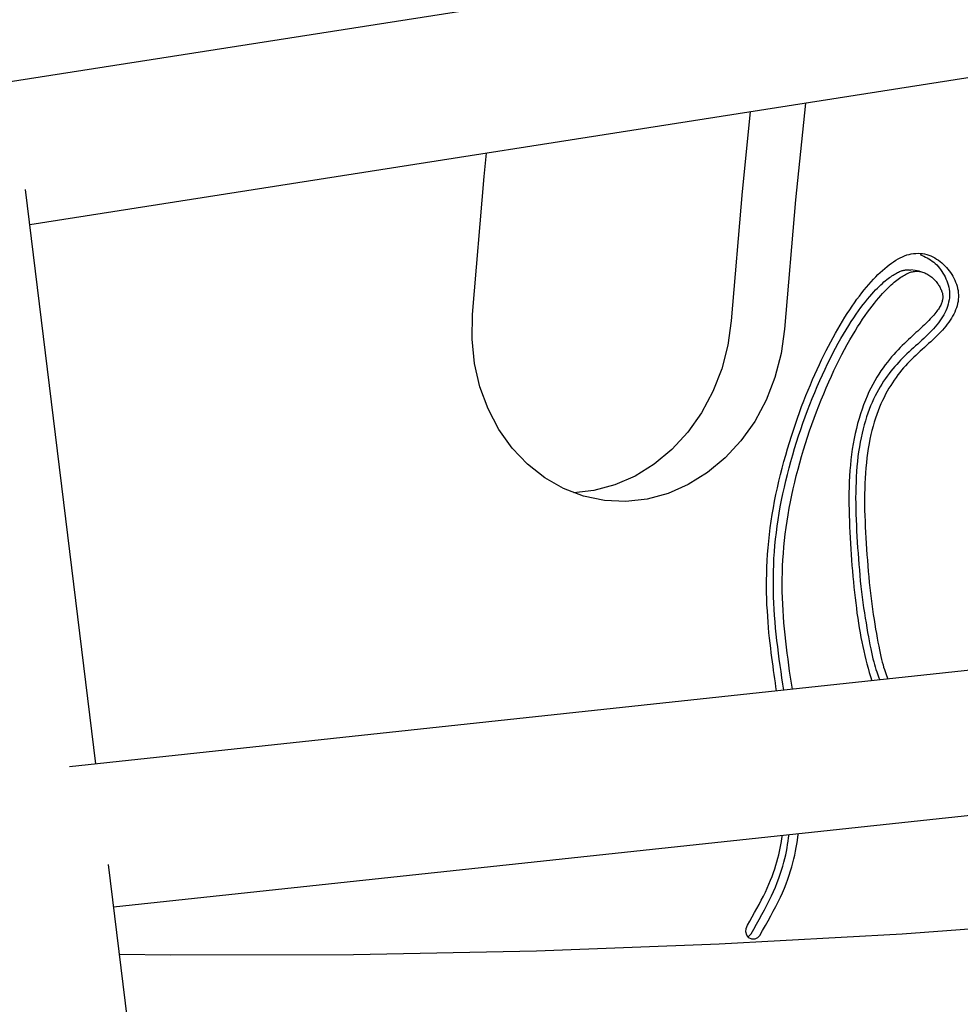
# Model space of a CAD drawing. Extents: x -2569 to 9166, y 890 to 7328.
# Drawn here: x 1427 to 1532, y 1747 to 1856 of the extents above; entities that cross this region are included whole.
import ezdxf

# ---------------------------------------------------------------- set-up
doc = ezdxf.new("R2010")
doc.units = 0

msp = doc.modelspace()

# ---------------------------------------------------------------- linework, layer by layer
at = {"color": 7, "linetype": 'Continuous'}
for p, q in [((1635.03, 1882.17), (1423.78, 1849.06)), ((1428.52, 1833.61), (1634.69, 1865.92)), ((1527.36, 1828.43), (1526.38, 1828.58)), ((1655.43, 1797.25), (1432.92, 1773.38)), ((1437.82, 1757.82), (1654.29, 1781.03))]:
    msp.add_line(p, q, dxfattribs=at)
for points in [[(1514.69, 1847.11), (1513.56, 1836.35), (1512.34, 1821.99)], [(1508.55, 1846.15), (1507.64, 1837.29), (1506.42, 1822.93)], [(1477.69, 1823.61), (1478.99, 1838.96), (1479.25, 1841.56)], [(1435.87, 1773.7), (1428.03, 1837.53)], [(1511.48, 1781.81), (1511.41, 1782.26), (1511.34, 1782.71), (1511.28, 1783.16), (1511.21, 1783.62), (1511.14, 1784.08), (1511.08, 1784.56), (1511.01, 1785.04), (1510.95, 1785.54), (1510.88, 1786.05), (1510.82, 1786.58), (1510.75, 1787.12), (1510.69, 1787.68), (1510.63, 1788.25), (1510.58, 1788.84), (1510.53, 1789.45), (1510.49, 1790.07), (1510.45, 1790.72), (1510.41, 1791.37), (1510.39, 1792.04), (1510.37, 1792.73), (1510.36, 1793.42), (1510.36, 1794.12), (1510.38, 1794.83), (1510.4, 1795.55), (1510.43, 1796.27), (1510.48, 1796.99), (1510.54, 1797.72), (1510.6, 1798.45), (1510.69, 1799.18), (1510.78, 1799.92), (1510.88, 1800.66), (1511, 1801.4), (1511.13, 1802.14), (1511.26, 1802.88), (1511.41, 1803.63), (1511.57, 1804.37), (1511.74, 1805.11), (1511.92, 1805.84), (1512.1, 1806.57), (1512.29, 1807.29), (1512.49, 1808.01), (1512.69, 1808.71), (1512.9, 1809.41), (1513.12, 1810.1), (1513.34, 1810.78), (1513.56, 1811.45), (1513.79, 1812.1), (1514.03, 1812.75), (1514.26, 1813.39), (1514.5, 1814.02), (1514.74, 1814.63), (1514.99, 1815.23), (1515.23, 1815.82), (1515.48, 1816.4), (1515.73, 1816.97), (1515.98, 1817.53), (1516.23, 1818.07), (1516.48, 1818.6), (1516.73, 1819.12), (1516.99, 1819.62), (1517.24, 1820.12), (1517.5, 1820.61), (1517.75, 1821.08), (1518.01, 1821.55), (1518.27, 1822.01), (1518.54, 1822.46), (1518.8, 1822.9), (1519.07, 1823.33), (1519.33, 1823.75), (1519.6, 1824.16), (1519.87, 1824.56), (1520.13, 1824.94), (1520.4, 1825.32), (1520.67, 1825.67), (1520.93, 1826.02), (1521.19, 1826.35), (1521.45, 1826.67), (1521.72, 1826.97), (1521.97, 1827.27), (1522.23, 1827.54), (1522.49, 1827.81), (1522.74, 1828.06), (1523, 1828.3), (1523.25, 1828.53), (1523.5, 1828.75), (1523.75, 1828.95), (1523.99, 1829.14), (1524.24, 1829.32), (1524.48, 1829.49), (1524.73, 1829.65), (1524.97, 1829.8), (1525.21, 1829.93), (1525.46, 1830.04), (1525.7, 1830.15), (1525.94, 1830.24), (1526.19, 1830.31), (1526.44, 1830.36), (1526.69, 1830.4), (1526.94, 1830.42), (1527.19, 1830.43), (1527.43, 1830.42), (1527.68, 1830.39), (1527.92, 1830.35), (1528.15, 1830.29), (1528.38, 1830.22), (1528.61, 1830.13), (1528.83, 1830.03), (1529.04, 1829.91), (1529.25, 1829.79), (1529.45, 1829.65), (1529.64, 1829.5), (1529.83, 1829.35), (1530.01, 1829.19), (1530.18, 1829.02), (1530.35, 1828.84), (1530.5, 1828.66), (1530.65, 1828.47), (1530.8, 1828.28), (1530.93, 1828.08), (1531.05, 1827.87), (1531.17, 1827.66), (1531.28, 1827.44), (1531.37, 1827.21), (1531.45, 1826.99), (1531.53, 1826.76), (1531.59, 1826.52), (1531.63, 1826.29), (1531.66, 1826.05), (1531.67, 1825.81), (1531.67, 1825.57), (1531.66, 1825.33), (1531.63, 1825.08), (1531.58, 1824.84), (1531.52, 1824.6), (1531.45, 1824.37), (1531.36, 1824.13), (1531.27, 1823.9), (1531.16, 1823.66), (1531.03, 1823.43), (1530.9, 1823.21), (1530.75, 1822.98), (1530.6, 1822.76), (1530.43, 1822.54), (1530.26, 1822.32), (1530.08, 1822.1), (1529.89, 1821.89), (1529.69, 1821.67), (1529.48, 1821.46), (1529.27, 1821.25), (1529.05, 1821.04), (1528.83, 1820.83), (1528.6, 1820.61), (1528.37, 1820.4), (1528.13, 1820.19), (1527.9, 1819.97), (1527.66, 1819.75), (1527.42, 1819.54), (1527.18, 1819.31), (1526.94, 1819.09), (1526.71, 1818.87), (1526.48, 1818.64), (1526.25, 1818.41), (1526.03, 1818.17), (1525.8, 1817.93), (1525.59, 1817.69), (1525.37, 1817.44), (1525.16, 1817.18), (1524.95, 1816.91), (1524.75, 1816.63), (1524.55, 1816.34), (1524.35, 1816.05), (1524.15, 1815.74), (1523.96, 1815.43), (1523.77, 1815.1), (1523.59, 1814.77), (1523.41, 1814.42), (1523.24, 1814.07), (1523.07, 1813.7), (1522.91, 1813.32), (1522.76, 1812.93), (1522.61, 1812.53), (1522.46, 1812.11), (1522.33, 1811.67), (1522.2, 1811.23), (1522.07, 1810.76), (1521.96, 1810.28), (1521.85, 1809.79), (1521.75, 1809.28), (1521.66, 1808.76), (1521.58, 1808.23), (1521.51, 1807.69), (1521.45, 1807.14), (1521.39, 1806.58), (1521.35, 1806.02), (1521.31, 1805.45), (1521.28, 1804.87), (1521.27, 1804.28), (1521.25, 1803.69), (1521.25, 1803.09), (1521.25, 1802.49), (1521.26, 1801.89), (1521.28, 1801.27), (1521.3, 1800.66), (1521.33, 1800.04), (1521.36, 1799.42), (1521.39, 1798.8), (1521.43, 1798.18), (1521.47, 1797.56), (1521.51, 1796.94), (1521.56, 1796.32), (1521.61, 1795.71), (1521.66, 1795.09), (1521.71, 1794.48), (1521.77, 1793.87), (1521.84, 1793.27), (1521.9, 1792.67), (1521.98, 1792.07), (1522.06, 1791.47), (1522.14, 1790.89), (1522.22, 1790.31), (1522.31, 1789.75), (1522.4, 1789.21), (1522.48, 1788.68), (1522.57, 1788.18), (1522.66, 1787.69), (1522.74, 1787.24), (1522.82, 1786.8), (1522.91, 1786.39), (1522.99, 1786.01), (1523.07, 1785.65), (1523.14, 1785.31), (1523.22, 1785), (1523.3, 1784.71), (1523.37, 1784.45), (1523.45, 1784.2), (1523.53, 1783.97), (1523.6, 1783.75), (1523.68, 1783.54), (1523.75, 1783.33), (1523.82, 1783.13)], [(1527.44, 1830.3), (1527.64, 1830.2), (1527.83, 1830.11), (1528.02, 1830.01), (1528.21, 1829.91), (1528.4, 1829.8), (1528.58, 1829.69), (1528.76, 1829.56), (1528.93, 1829.43), (1529.1, 1829.29), (1529.26, 1829.13), (1529.41, 1828.97), (1529.56, 1828.79), (1529.7, 1828.61), (1529.83, 1828.42), (1529.96, 1828.22), (1530.08, 1828.01), (1530.19, 1827.8), (1530.29, 1827.58), (1530.38, 1827.36), (1530.47, 1827.14), (1530.54, 1826.91), (1530.6, 1826.68), (1530.64, 1826.44), (1530.67, 1826.2), (1530.69, 1825.96), (1530.69, 1825.72), (1530.67, 1825.48), (1530.64, 1825.24), (1530.59, 1825), (1530.54, 1824.76), (1530.46, 1824.52), (1530.38, 1824.29), (1530.28, 1824.05), (1530.17, 1823.82), (1530.04, 1823.59), (1529.91, 1823.36), (1529.77, 1823.14), (1529.61, 1822.91), (1529.45, 1822.69), (1529.27, 1822.47), (1529.09, 1822.26), (1528.9, 1822.04), (1528.7, 1821.83), (1528.49, 1821.62), (1528.28, 1821.41), (1528.06, 1821.19), (1527.84, 1820.98), (1527.61, 1820.77), (1527.38, 1820.56), (1527.15, 1820.34), (1526.91, 1820.13), (1526.67, 1819.91), (1526.43, 1819.69), (1526.19, 1819.47), (1525.95, 1819.25), (1525.72, 1819.02), (1525.49, 1818.8), (1525.26, 1818.56), (1525.04, 1818.33), (1524.82, 1818.09), (1524.6, 1817.84), (1524.39, 1817.59), (1524.17, 1817.33), (1523.97, 1817.06), (1523.76, 1816.79), (1523.56, 1816.5), (1523.36, 1816.21), (1523.16, 1815.9), (1522.97, 1815.59), (1522.79, 1815.26), (1522.6, 1814.93), (1522.42, 1814.58), (1522.25, 1814.23), (1522.09, 1813.86), (1521.92, 1813.48), (1521.77, 1813.09), (1521.62, 1812.68), (1521.48, 1812.26), (1521.34, 1811.83), (1521.21, 1811.38), (1521.09, 1810.92), (1520.97, 1810.44), (1520.87, 1809.94), (1520.77, 1809.43), (1520.68, 1808.92), (1520.59, 1808.38), (1520.52, 1807.84), (1520.46, 1807.3), (1520.4, 1806.74), (1520.36, 1806.17), (1520.32, 1805.6), (1520.3, 1805.02), (1520.28, 1804.44), (1520.27, 1803.85), (1520.26, 1803.25), (1520.27, 1802.65), (1520.28, 1802.04), (1520.29, 1801.43), (1520.31, 1800.81), (1520.34, 1800.2), (1520.37, 1799.58), (1520.41, 1798.96), (1520.44, 1798.33), (1520.48, 1797.71), (1520.53, 1797.1), (1520.57, 1796.48), (1520.62, 1795.86), (1520.67, 1795.25), (1520.73, 1794.64), (1520.78, 1794.03), (1520.85, 1793.42), (1520.92, 1792.82), (1520.99, 1792.22), (1521.07, 1791.63), (1521.15, 1791.04), (1521.23, 1790.47), (1521.32, 1789.9), (1521.41, 1789.36), (1521.5, 1788.83), (1521.58, 1788.32), (1521.67, 1787.83), (1521.76, 1787.36), (1521.85, 1786.92), (1521.93, 1786.5), (1522.01, 1786.11), (1522.1, 1785.73), (1522.18, 1785.38), (1522.27, 1785.06), (1522.35, 1784.75), (1522.43, 1784.47), (1522.52, 1784.21), (1522.6, 1783.95), (1522.68, 1783.71), (1522.76, 1783.48), (1522.85, 1783.26), (1522.93, 1783.04)], [(1512.27, 1781.89), (1512.17, 1782.58), (1512.07, 1783.27), (1511.97, 1783.96), (1511.87, 1784.65), (1511.78, 1785.33), (1511.69, 1786.02), (1511.6, 1786.71), (1511.52, 1787.4), (1511.44, 1788.1), (1511.37, 1788.79), (1511.31, 1789.48), (1511.26, 1790.18), (1511.21, 1790.88), (1511.17, 1791.57), (1511.14, 1792.28), (1511.12, 1792.98), (1511.12, 1793.69), (1511.12, 1794.39), (1511.13, 1795.1), (1511.16, 1795.82), (1511.19, 1796.53), (1511.24, 1797.25), (1511.3, 1797.96), (1511.37, 1798.68), (1511.45, 1799.4), (1511.54, 1800.11), (1511.65, 1800.83), (1511.77, 1801.55), (1511.89, 1802.27), (1512.03, 1802.99), (1512.18, 1803.71), (1512.34, 1804.43), (1512.51, 1805.15), (1512.69, 1805.87), (1512.87, 1806.59), (1513.07, 1807.31), (1513.27, 1808.03), (1513.48, 1808.74), (1513.7, 1809.46), (1513.93, 1810.16), (1514.17, 1810.87), (1514.41, 1811.57), (1514.66, 1812.27), (1514.91, 1812.95), (1515.18, 1813.64), (1515.44, 1814.31), (1515.72, 1814.98), (1516, 1815.64), (1516.28, 1816.28), (1516.57, 1816.92), (1516.86, 1817.55), (1517.15, 1818.16), (1517.45, 1818.76), (1517.74, 1819.34), (1518.04, 1819.9), (1518.33, 1820.44), (1518.62, 1820.96), (1518.91, 1821.46), (1519.2, 1821.94), (1519.49, 1822.4), (1519.77, 1822.84), (1520.04, 1823.26), (1520.31, 1823.66), (1520.58, 1824.03), (1520.84, 1824.39), (1521.1, 1824.73), (1521.35, 1825.05), (1521.59, 1825.34), (1521.83, 1825.62), (1522.05, 1825.88), (1522.27, 1826.13), (1522.48, 1826.35), (1522.68, 1826.56), (1522.87, 1826.75), (1523.05, 1826.92), (1523.23, 1827.09), (1523.39, 1827.24), (1523.55, 1827.37), (1523.71, 1827.5), (1523.86, 1827.62), (1524.01, 1827.73), (1524.15, 1827.83), (1524.29, 1827.92), (1524.42, 1828.01), (1524.55, 1828.09), (1524.68, 1828.16), (1524.8, 1828.23), (1524.92, 1828.29), (1525.03, 1828.34), (1525.14, 1828.39), (1525.25, 1828.44), (1525.35, 1828.47), (1525.44, 1828.51), (1525.54, 1828.53), (1525.63, 1828.56), (1525.72, 1828.57), (1525.8, 1828.58), (1525.89, 1828.59), (1525.97, 1828.59), (1526.05, 1828.59), (1526.13, 1828.58), (1526.21, 1828.58), (1526.29, 1828.57), (1526.37, 1828.56)], [(1513.23, 1782), (1513.13, 1782.66), (1513.03, 1783.33), (1512.93, 1784), (1512.84, 1784.66), (1512.75, 1785.33), (1512.66, 1786), (1512.58, 1786.68), (1512.5, 1787.35), (1512.42, 1788.03), (1512.35, 1788.7), (1512.29, 1789.38), (1512.24, 1790.07), (1512.19, 1790.76), (1512.16, 1791.45), (1512.13, 1792.14), (1512.11, 1792.84), (1512.1, 1793.54), (1512.11, 1794.24), (1512.12, 1794.95), (1512.14, 1795.66), (1512.18, 1796.38), (1512.23, 1797.09), (1512.28, 1797.81), (1512.35, 1798.52), (1512.44, 1799.24), (1512.53, 1799.96), (1512.64, 1800.67), (1512.75, 1801.39), (1512.88, 1802.11), (1513.02, 1802.83), (1513.17, 1803.55), (1513.33, 1804.27), (1513.5, 1804.99), (1513.67, 1805.71), (1513.86, 1806.43), (1514.05, 1807.15), (1514.26, 1807.87), (1514.47, 1808.59), (1514.69, 1809.3), (1514.92, 1810.01), (1515.15, 1810.71), (1515.4, 1811.41), (1515.65, 1812.11), (1515.9, 1812.8), (1516.16, 1813.48), (1516.43, 1814.15), (1516.71, 1814.82), (1516.98, 1815.48), (1517.27, 1816.13), (1517.56, 1816.77), (1517.85, 1817.39), (1518.14, 1818), (1518.43, 1818.6), (1518.73, 1819.18), (1519.03, 1819.74), (1519.32, 1820.28), (1519.61, 1820.81), (1519.9, 1821.31), (1520.19, 1821.79), (1520.47, 1822.25), (1520.75, 1822.68), (1521.03, 1823.1), (1521.3, 1823.5), (1521.57, 1823.88), (1521.83, 1824.23), (1522.09, 1824.57), (1522.34, 1824.89), (1522.58, 1825.19), (1522.82, 1825.47), (1523.04, 1825.73), (1523.26, 1825.97), (1523.47, 1826.19), (1523.67, 1826.4), (1523.86, 1826.59), (1524.04, 1826.77), (1524.21, 1826.93), (1524.38, 1827.08), (1524.54, 1827.21), (1524.7, 1827.34), (1524.85, 1827.46), (1524.99, 1827.57), (1525.14, 1827.67), (1525.28, 1827.77), (1525.41, 1827.85), (1525.55, 1827.93), (1525.67, 1828.01), (1525.8, 1828.07), (1525.92, 1828.13), (1526.03, 1828.19), (1526.15, 1828.24), (1526.26, 1828.28), (1526.37, 1828.32), (1526.47, 1828.35), (1526.58, 1828.38), (1526.69, 1828.4), (1526.8, 1828.42), (1526.91, 1828.43), (1527.02, 1828.44), (1527.13, 1828.44), (1527.24, 1828.43), (1527.36, 1828.42), (1527.47, 1828.4), (1527.59, 1828.38), (1527.7, 1828.34), (1527.82, 1828.3), (1527.94, 1828.26), (1528.05, 1828.2), (1528.17, 1828.14), (1528.28, 1828.08), (1528.4, 1828.01), (1528.51, 1827.93), (1528.61, 1827.85), (1528.72, 1827.77), (1528.82, 1827.68), (1528.92, 1827.58), (1529.01, 1827.49), (1529.1, 1827.39), (1529.19, 1827.29), (1529.27, 1827.19), (1529.35, 1827.09), (1529.42, 1826.99), (1529.48, 1826.9), (1529.54, 1826.8), (1529.6, 1826.7), (1529.65, 1826.6), (1529.7, 1826.51), (1529.74, 1826.42), (1529.78, 1826.33), (1529.81, 1826.24), (1529.84, 1826.16), (1529.86, 1826.07), (1529.89, 1825.99), (1529.9, 1825.91), (1529.92, 1825.83), (1529.93, 1825.75), (1529.93, 1825.67), (1529.93, 1825.58), (1529.93, 1825.5), (1529.93, 1825.41), (1529.92, 1825.33), (1529.9, 1825.24), (1529.88, 1825.15), (1529.86, 1825.06), (1529.83, 1824.96), (1529.79, 1824.87), (1529.75, 1824.77), (1529.71, 1824.67), (1529.65, 1824.57), (1529.59, 1824.46), (1529.53, 1824.35), (1529.45, 1824.23), (1529.37, 1824.11), (1529.28, 1823.98), (1529.18, 1823.85), (1529.07, 1823.72), (1528.95, 1823.57), (1528.83, 1823.43), (1528.69, 1823.28), (1528.55, 1823.13), (1528.4, 1822.97), (1528.25, 1822.81), (1528.08, 1822.65), (1527.91, 1822.48), (1527.73, 1822.32), (1527.55, 1822.15), (1527.36, 1821.97), (1527.16, 1821.79), (1526.96, 1821.61), (1526.76, 1821.43), (1526.55, 1821.23), (1526.34, 1821.04), (1526.12, 1820.84), (1525.9, 1820.63), (1525.67, 1820.41), (1525.44, 1820.19), (1525.21, 1819.95), (1524.98, 1819.71), (1524.74, 1819.46), (1524.5, 1819.2), (1524.26, 1818.92), (1524.02, 1818.64), (1523.78, 1818.34), (1523.54, 1818.03), (1523.3, 1817.7), (1523.06, 1817.37), (1522.83, 1817.01), (1522.61, 1816.65), (1522.38, 1816.26), (1522.16, 1815.87), (1521.95, 1815.45), (1521.74, 1815.02), (1521.54, 1814.57), (1521.34, 1814.1), (1521.15, 1813.61), (1520.97, 1813.11), (1520.8, 1812.59), (1520.64, 1812.07), (1520.48, 1811.52), (1520.34, 1810.97), (1520.21, 1810.41), (1520.09, 1809.84), (1519.99, 1809.27), (1519.89, 1808.68), (1519.81, 1808.09), (1519.74, 1807.49), (1519.68, 1806.89), (1519.63, 1806.28), (1519.59, 1805.67), (1519.55, 1805.05), (1519.53, 1804.43), (1519.52, 1803.81), (1519.51, 1803.18), (1519.52, 1802.56), (1519.53, 1801.93), (1519.54, 1801.3), (1519.56, 1800.67), (1519.58, 1800.05), (1519.61, 1799.43), (1519.64, 1798.81), (1519.68, 1798.19), (1519.72, 1797.57), (1519.76, 1796.96), (1519.81, 1796.35), (1519.85, 1795.74), (1519.9, 1795.14), (1519.96, 1794.53), (1520.01, 1793.93), (1520.07, 1793.34), (1520.13, 1792.75), (1520.2, 1792.16), (1520.27, 1791.59), (1520.34, 1791.01), (1520.41, 1790.45), (1520.49, 1789.9), (1520.57, 1789.35), (1520.66, 1788.81), (1520.75, 1788.28), (1520.84, 1787.76), (1520.94, 1787.25), (1521.05, 1786.75), (1521.16, 1786.25), (1521.28, 1785.76), (1521.4, 1785.28), (1521.52, 1784.81), (1521.65, 1784.34), (1521.78, 1783.87), (1521.92, 1783.41), (1522.05, 1782.94)], [(1512.34, 1821.99), (1511.98, 1819.28), (1511.3, 1816.64), (1510.32, 1814.12), (1509.05, 1811.76), (1507.52, 1809.6), (1505.76, 1807.69), (1503.8, 1806.06), (1501.67, 1804.74), (1499.42, 1803.75), (1497.09, 1803.13), (1494.72, 1802.87), (1492.36, 1802.98), (1490.04, 1803.46), (1487.82, 1804.3), (1485.73, 1805.48), (1483.81, 1806.99), (1482.11, 1808.79), (1480.64, 1810.85), (1479.44, 1813.14), (1478.53, 1815.6), (1477.93, 1818.2), (1477.65, 1820.89), (1477.69, 1823.61)], [(1506.42, 1822.93), (1506.05, 1820.22), (1505.38, 1817.58), (1504.39, 1815.06), (1503.13, 1812.69), (1501.6, 1810.54), (1499.84, 1808.62), (1497.87, 1806.99), (1495.75, 1805.68), (1493.5, 1804.69), (1491.17, 1804.07), (1488.97, 1803.81)], [(1508.23, 1755.79), (1508.5, 1756.25), (1508.77, 1756.72), (1509.03, 1757.18), (1509.29, 1757.64), (1509.54, 1758.1), (1509.78, 1758.56), (1510.01, 1759.01), (1510.23, 1759.46), (1510.44, 1759.91), (1510.63, 1760.35), (1510.81, 1760.78), (1510.98, 1761.21), (1511.13, 1761.63), (1511.27, 1762.04), (1511.4, 1762.45), (1511.52, 1762.84), (1511.62, 1763.23), (1511.71, 1763.61), (1511.8, 1763.99), (1511.87, 1764.35), (1511.94, 1764.71), (1512.01, 1765.07), (1512.07, 1765.43), (1512.13, 1765.79)], [(1508.64, 1754.82), (1508.94, 1755.36), (1509.25, 1755.89), (1509.55, 1756.43), (1509.84, 1756.96), (1510.12, 1757.49), (1510.4, 1758.01), (1510.66, 1758.53), (1510.91, 1759.04), (1511.14, 1759.54), (1511.35, 1760.03), (1511.55, 1760.52), (1511.73, 1761), (1511.89, 1761.46), (1512.04, 1761.91), (1512.17, 1762.35), (1512.29, 1762.78), (1512.39, 1763.2), (1512.49, 1763.6), (1512.57, 1763.99), (1512.64, 1764.38), (1512.7, 1764.76), (1512.76, 1765.13), (1512.81, 1765.5), (1512.87, 1765.87)], [(1509.62, 1754.66), (1509.93, 1755.2), (1510.23, 1755.74), (1510.54, 1756.27), (1510.83, 1756.81), (1511.11, 1757.33), (1511.39, 1757.86), (1511.65, 1758.38), (1511.9, 1758.9), (1512.13, 1759.4), (1512.35, 1759.91), (1512.54, 1760.4), (1512.73, 1760.89), (1512.89, 1761.36), (1513.04, 1761.83), (1513.18, 1762.28), (1513.3, 1762.73), (1513.41, 1763.16), (1513.5, 1763.58), (1513.58, 1764), (1513.66, 1764.4), (1513.72, 1764.8), (1513.79, 1765.2), (1513.84, 1765.59), (1513.9, 1765.98)], [(1442.88, 1716.63), (1437.25, 1762.52)], [(1438.47, 1752.56), (1444.16, 1752.5), (1464.47, 1752.54), (1484.79, 1752.95), (1505.11, 1753.71), (1525.44, 1754.84), (1545.76, 1756.33), (1566.07, 1758.19), (1586.37, 1760.4)], [(1509.62, 1754.66), (1509.37, 1754.39), (1509.05, 1754.25), (1508.71, 1754.25), (1508.41, 1754.4), (1508.18, 1754.68), (1508.07, 1755.04), (1508.08, 1755.43), (1508.23, 1755.79)], [(1508.64, 1754.82), (1508.38, 1754.55), (1508.31, 1754.5)]]:
    msp.add_lwpolyline(points, dxfattribs=at)

doc.saveas('drawing.dxf')
